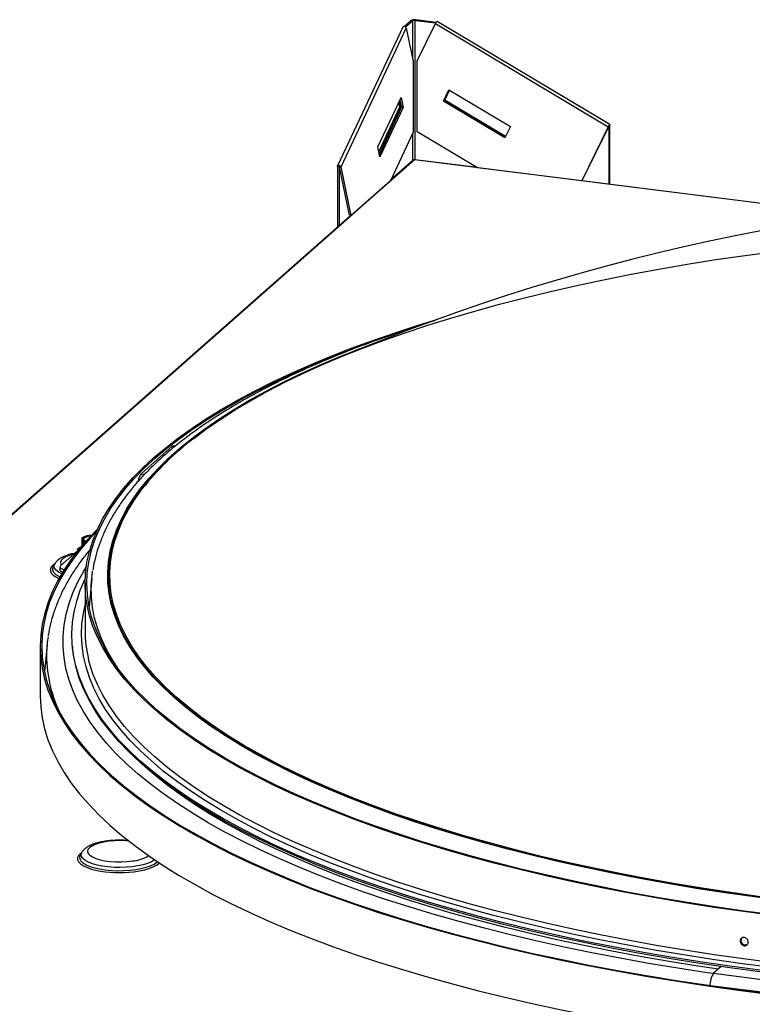
# Model space of a CAD drawing. Extents: x 2 to 154, y 1 to 99.
# Drawn here: x 134 to 137, y 46 to 50 of the extents above; entities that cross this region are included whole.
import ezdxf

# ---------------------------------------------------------------- set-up
doc = ezdxf.new("R2010")
doc.units = 0
doc.header["$MEASUREMENT"] = 0
doc.linetypes.add('SLD-SOLID', pattern=[0])
doc.layers.get('0').update_dxf_attribs({"linetype": 'CONTINUOUS'})

msp = doc.modelspace()

# ---------------------------------------------------------------- linework, layer by layer
at = {"color": 7, "linetype": 'SLD-SOLID'}
for p, q in [((135.7314, 50.3802), (135.7627, 50.4079)), ((135.7378, 50.378), (135.7705, 50.4069)), ((135.7627, 50.4079), (135.7705, 50.4069)), ((135.7705, 50.4069), (135.7705, 50.2346)), ((135.7839, 50.4089), (135.7869, 50.4115)), ((135.7839, 50.4089), (135.8817, 50.3966)), ((135.7839, 49.7491), (135.7839, 50.4089)), ((135.8834, 50.3993), (135.7869, 50.4115)), ((135.7937, 50.2178), (135.8799, 50.3934)), ((135.8799, 50.3934), (136.6984, 49.9056)), ((136.7062, 49.9161), (135.8877, 50.4039)), ((135.7254, 50.3775), (135.4161, 49.72)), ((135.4326, 49.7151), (135.742, 50.3726)), ((135.742, 50.3726), (135.7746, 50.2149)), ((135.7746, 50.2149), (135.7746, 49.8791)), ((135.7937, 49.882), (135.7937, 50.2178)), ((135.9175, 50.026), (135.9438, 50.0796)), ((135.9204, 50.0286), (135.9451, 50.0788)), ((135.9453, 50.0787), (135.9209, 50.029)), ((135.9238, 50.0316), (135.9466, 50.0779)), ((135.9438, 50.0796), (136.2349, 49.9061)), ((135.6073, 49.8106), (135.7173, 50.0445)), ((135.7059, 50.0203), (135.7104, 49.9984)), ((135.7182, 49.9974), (135.7112, 50.0315)), ((135.712, 50.0332), (135.7195, 49.9973)), ((135.7173, 50.0445), (135.7272, 49.9963)), ((135.9175, 50.026), (135.9204, 50.0286)), ((136.2086, 49.8525), (135.9175, 50.026)), ((136.2102, 49.8559), (135.9204, 50.0286)), ((135.9209, 50.029), (135.9238, 50.0316)), ((135.9209, 50.029), (136.2105, 49.8564)), ((136.2121, 49.8598), (135.9238, 50.0316)), ((135.7104, 49.9984), (135.6118, 49.7888)), ((135.6143, 49.7766), (135.7182, 49.9974)), ((135.7195, 49.9973), (135.6147, 49.7746)), ((135.7272, 49.9963), (135.6172, 49.7625)), ((135.7182, 49.9974), (135.7104, 49.9984)), ((135.7272, 49.9963), (135.7195, 49.9973)), ((135.7746, 49.8791), (135.6665, 49.6495)), ((136.0795, 49.7116), (135.7937, 49.882)), ((136.2349, 49.9061), (136.2086, 49.8525)), ((136.6984, 49.9056), (136.5726, 49.6495)), ((136.7014, 49.9082), (136.5755, 49.6521)), ((136.7014, 49.9082), (136.6984, 49.9056)), ((136.7017, 49.9087), (136.7018, 49.9086)), ((136.7018, 49.9086), (136.7048, 49.9112)), ((136.7018, 49.9086), (136.7018, 49.6334)), ((136.7048, 49.9112), (136.7048, 49.6331)), ((135.7705, 49.8705), (135.7705, 49.7442)), ((135.6172, 49.7625), (135.6073, 49.8106)), ((135.7806, 49.7488), (132.0249, 46.4366)), ((135.7721, 49.7456), (135.669, 49.6546)), ((137.865, 49.4862), (135.7806, 49.7488)), ((136.079, 49.7119), (135.7819, 49.7493)), ((135.4236, 49.7162), (135.4158, 49.7172)), ((135.4158, 49.7172), (135.4158, 49.4314)), ((135.4236, 49.7162), (135.4238, 49.7166)), ((135.4236, 49.7162), (135.4236, 49.4382)), ((135.4248, 49.7161), (135.4326, 49.7151)), ((135.4724, 49.4861), (135.4248, 49.7161)), ((135.4802, 49.4851), (135.4326, 49.7151)), ((136.5726, 49.6495), (136.0795, 49.7116)), ((135.6665, 49.6495), (135.4802, 49.4851)), ((136.5755, 49.6521), (136.5726, 49.6495)), ((137.8677, 49.4866), (136.5728, 49.6497)), ((135.4772, 49.4855), (132.022, 46.4383)), ((135.4724, 49.4861), (135.4802, 49.4851)), ((134.4861, 48.2629), (134.6335, 48.3928)), ((134.6335, 48.3928), (134.645, 48.3913)), ((134.6477, 48.3937), (134.6387, 48.3948)), ((134.4861, 48.2629), (134.5011, 48.261)), ((134.5011, 48.261), (134.5185, 48.2763)), ((134.2241, 47.9672), (134.2239, 47.9672)), ((134.2058, 47.9597), (134.2058, 47.922)), ((134.2101, 47.9427), (134.208, 47.954)), ((134.2101, 47.927), (134.2101, 47.9427)), ((134.2116, 47.942), (134.2116, 47.9288)), ((134.1039, 47.8264), (134.1844, 47.8974)), ((134.1844, 47.9023), (134.1844, 47.8959)), ((134.0772, 47.8373), (134.0697, 47.8252)), ((134.1012, 47.8215), (134.1012, 47.8064)), ((134.2204, 47.7442), (134.2204, 47.5201)), ((134.2518, 47.7661), (134.2395, 47.6342)), ((134.0404, 47.4543), (134.0282, 47.3234)), ((134.008, 47.4458), (134.008, 47.2101)), ((134.1604, 47.4464), (134.1611, 47.4386)), ((134.0297, 47.3394), (134.0273, 47.328)), ((134.2057, 46.4713), (134.1981, 46.4593)), ((134.2057, 46.4713), (134.2062, 46.4721)), ((137.2333, 45.9296), (137.1971, 45.8977)), ((137.1971, 45.8977), (137.6648, 45.8388)), ((137.6264, 45.7833), (137.1956, 45.8376))]:
    msp.add_line(p, q, dxfattribs=at)
at = {"color": 7, "linetype": 'SLD-SOLID', "flags": 128}
for points in [[(135.742, 50.3726), (135.7408, 50.3752), (135.7386, 50.3775), (135.7355, 50.3793), (135.7322, 50.3802), (135.7291, 50.3801), (135.7267, 50.379), (135.7254, 50.3775)], [(136.6984, 49.9056), (136.7, 49.9085), (136.7019, 49.9115), (136.7037, 49.914), (136.7051, 49.9156), (136.7061, 49.9161), (136.7064, 49.9155), (136.7059, 49.9137), (136.7048, 49.9112)], [(136.7014, 49.9082), (136.7015, 49.9084), (136.7016, 49.9086), (136.7017, 49.9088), (136.7018, 49.9089), (136.7019, 49.9089), (136.7019, 49.9089), (136.7019, 49.9088), (136.7018, 49.9086)], [(135.4158, 49.7172), (135.4159, 49.7196), (135.4173, 49.7215), (135.4198, 49.7226), (135.4229, 49.7227), (135.4262, 49.7218), (135.4292, 49.72), (135.4315, 49.7177), (135.4326, 49.7151)], [(134.7354, 48.4303), (134.797, 48.4762), (134.8628, 48.5216), (134.9327, 48.5662), (135.0067, 48.6101), (135.0847, 48.6532), (135.1666, 48.6955), (135.2524, 48.7369), (135.3419, 48.7775), (135.4351, 48.8171), (135.5319, 48.8557), (135.6323, 48.8934), (135.736, 48.93), (135.8431, 48.9655), (135.9534, 48.9999), (136.0667, 49.0331), (136.1831, 49.0652), (136.3024, 49.0961), (136.4245, 49.1257), (136.5492, 49.1541), (136.6765, 49.1812), (136.8062, 49.207), (136.9382, 49.2315), (137.0725, 49.2546), (137.2087, 49.2763), (137.3469, 49.2966), (137.487, 49.3155), (137.6286, 49.3329), (137.7719, 49.3489), (137.9165, 49.3634), (138.0624, 49.3765), (138.2094, 49.388), (138.3574, 49.398), (138.5062, 49.4066), (138.6558, 49.4136), (138.806, 49.419), (138.9565, 49.4229), (139.1074, 49.4253), (139.2584, 49.4262), (139.4095, 49.4255), (139.5603, 49.4232), (139.711, 49.4194), (139.8611, 49.4141), (140.0108, 49.4073), (140.1597, 49.3989), (140.3078, 49.389), (140.4549, 49.3776), (140.6009, 49.3647), (140.7457, 49.3503), (140.889, 49.3345), (141.0308, 49.3171), (141.171, 49.2984), (141.3094, 49.2782), (141.4458, 49.2566), (141.5802, 49.2337), (141.7125, 49.2093), (141.8424, 49.1837), (141.9699, 49.1567), (142.0949, 49.1284), (142.2172, 49.0989), (142.3368, 49.0681), (142.4534, 49.0361), (142.5671, 49.003), (142.6777, 48.9687), (142.785, 48.9333), (142.8891, 48.8968), (142.9897, 48.8592), (143.0869, 48.8207), (143.1804, 48.7812), (143.2703, 48.7407), (143.3564, 48.6993), (143.4387, 48.6571), (143.5171, 48.6141), (143.5914, 48.5703), (143.6617, 48.5257), (143.7279, 48.4804), (143.7899, 48.4345), (143.8476, 48.388), (143.901, 48.3409), (143.9501, 48.2933), (143.9948, 48.2452), (144.035, 48.1967), (144.0364, 48.1949)], [(142.6445, 48.993), (142.7202, 48.9697), (142.8297, 48.9344), (142.9359, 48.898), (143.0387, 48.8605), (143.1381, 48.822), (143.234, 48.7825), (143.3263, 48.7421), (143.4148, 48.7007), (143.4996, 48.6585), (143.5805, 48.6155), (143.6575, 48.5716), (143.7304, 48.5271), (143.7993, 48.4817), (143.8641, 48.4358), (143.9246, 48.3892), (143.981, 48.342), (144.033, 48.2942), (144.0806, 48.246), (144.1239, 48.1973), (144.1627, 48.1481), (144.1971, 48.0987), (144.2269, 48.0488), (144.2523, 47.9988), (144.273, 47.9484), (144.2893, 47.8979), (144.3009, 47.8473), (144.3079, 47.7965), (144.3104, 47.7458), (144.3082, 47.695), (144.3014, 47.6442), (144.2901, 47.5936), (144.2741, 47.5431), (144.2536, 47.4927), (144.2286, 47.4426), (144.199, 47.3928), (144.1649, 47.3433), (144.1263, 47.2941), (144.0833, 47.2454), (144.0359, 47.1971), (143.9842, 47.1494), (143.9281, 47.1021), (143.8678, 47.0555), (143.8033, 47.0095), (143.7347, 46.9641), (143.6619, 46.9195), (143.5852, 46.8756), (143.5045, 46.8325), (143.42, 46.7902), (143.3317, 46.7488), (143.2396, 46.7084), (143.1439, 46.6688), (143.0447, 46.6303), (142.9421, 46.5927), (142.8361, 46.5562), (142.7268, 46.5208), (142.6144, 46.4866), (142.4989, 46.4534), (142.3805, 46.4214), (142.2592, 46.3907), (142.1352, 46.3612), (142.0086, 46.3329), (141.8795, 46.3059), (141.7479, 46.2803), (141.6142, 46.256), (141.4782, 46.233), (141.3403, 46.2114), (141.2005, 46.1912), (141.0589, 46.1724), (140.9157, 46.1551), (140.7709, 46.1392), (140.6248, 46.1248), (140.4775, 46.1118), (140.329, 46.1004), (140.1796, 46.0904), (140.0293, 46.082), (139.8784, 46.075), (139.7268, 46.0696), (139.5749, 46.0657), (139.4227, 46.0634), (139.2703, 46.0626), (139.118, 46.0633), (138.9657, 46.0655), (138.8138, 46.0693), (138.6622, 46.0746), (138.5112, 46.0815), (138.3609, 46.0898), (138.2114, 46.0997), (138.0629, 46.111), (137.9155, 46.1239), (137.7693, 46.1382), (137.6244, 46.154), (137.4811, 46.1713), (137.3394, 46.1899), (137.1995, 46.21), (137.0614, 46.2315), (136.9253, 46.2544), (136.7914, 46.2787), (136.6598, 46.3042), (136.5305, 46.3311), (136.4037, 46.3593), (136.2795, 46.3887), (136.1581, 46.4194), (136.0394, 46.4513), (135.9238, 46.4844), (135.8111, 46.5186), (135.7017, 46.5539), (135.5954, 46.5903), (135.4926, 46.6278), (135.3931, 46.6663), (135.2972, 46.7058), (135.205, 46.7462), (135.1164, 46.7875), (135.0316, 46.8297), (134.9507, 46.8728), (134.8737, 46.9166), (134.8007, 46.9612), (134.7318, 47.0065), (134.667, 47.0525), (134.6064, 47.0991), (134.5501, 47.1463), (134.4981, 47.194), (134.4504, 47.2423), (134.4071, 47.291), (134.3682, 47.3401), (134.3339, 47.3896), (134.304, 47.4394), (134.2786, 47.4895), (134.2578, 47.5398), (134.2416, 47.5903), (134.2299, 47.6409), (134.2228, 47.6917), (134.2204, 47.7425), (134.2225, 47.7932), (134.2293, 47.844), (134.2406, 47.8946), (134.2565, 47.9452), (134.277, 47.9955), (134.302, 48.0456), (134.3316, 48.0954), (134.3657, 48.1449), (134.4042, 48.1941), (134.4472, 48.2428), (134.4946, 48.2911), (134.5463, 48.3389), (134.6023, 48.3861), (134.6626, 48.4328), (134.7271, 48.4788), (134.7957, 48.5241), (134.8684, 48.5688), (134.9451, 48.6127), (135.0258, 48.6558), (135.1103, 48.698), (135.1986, 48.7394), (135.2906, 48.7799), (135.3863, 48.8194), (135.4854, 48.858), (135.5881, 48.8956), (135.6941, 48.932), (135.8033, 48.9675), (135.8863, 48.993)], [(142.8056, 48.9384), (142.8238, 48.9324), (142.9298, 48.8961), (143.0325, 48.8586), (143.1317, 48.8202), (143.2275, 48.7808), (143.3196, 48.7404), (143.408, 48.6992), (143.4926, 48.657), (143.5734, 48.614), (143.6502, 48.5703), (143.7231, 48.5258), (143.7918, 48.4805), (143.8565, 48.4346), (143.9169, 48.3881), (143.9732, 48.341), (144.0251, 48.2933), (144.0727, 48.2451), (144.1158, 48.1965), (144.1546, 48.1475), (144.1889, 48.0981), (144.2187, 48.0483), (144.244, 47.9983), (144.2648, 47.9481), (144.281, 47.8977), (144.2926, 47.8471), (144.2996, 47.7965), (144.302, 47.7458), (144.2999, 47.695), (144.2931, 47.6444), (144.2818, 47.5938), (144.2659, 47.5434), (144.2454, 47.4931), (144.2204, 47.4431), (144.1908, 47.3934), (144.1568, 47.3439), (144.1183, 47.2949), (144.0753, 47.2462), (144.028, 47.198), (143.9764, 47.1503), (143.9204, 47.1032), (143.8602, 47.0566), (143.7958, 47.0107), (143.7273, 46.9654), (143.6547, 46.9208), (143.5781, 46.877), (143.4975, 46.834), (143.4131, 46.7918), (143.3249, 46.7505), (143.233, 46.7101), (143.1375, 46.6706), (143.0385, 46.6321), (142.936, 46.5946), (142.8302, 46.5582), (142.7211, 46.5229), (142.6089, 46.4886), (142.4936, 46.4555), (142.3753, 46.4236), (142.2543, 46.3929), (142.1305, 46.3635), (142.004, 46.3352), (141.8751, 46.3083), (141.7438, 46.2827), (141.6103, 46.2584), (141.4746, 46.2355), (141.3369, 46.2139), (141.1973, 46.1938), (141.0559, 46.175), (140.9129, 46.1577), (140.7684, 46.1419), (140.6226, 46.1275), (140.4755, 46.1145), (140.3272, 46.1031), (140.1781, 46.0932), (140.0281, 46.0847), (139.8773, 46.0778), (139.7261, 46.0724), (139.5744, 46.0685), (139.4224, 46.0662), (139.2703, 46.0654), (139.1182, 46.0661), (138.9662, 46.0683), (138.8145, 46.0721), (138.6632, 46.0774), (138.5125, 46.0842), (138.3624, 46.0926), (138.2132, 46.1024), (138.0649, 46.1137), (137.9177, 46.1266), (137.7717, 46.1409), (137.6271, 46.1566), (137.4841, 46.1739), (137.3426, 46.1925), (137.2029, 46.2126), (137.065, 46.234), (136.9292, 46.2569), (136.7955, 46.2811), (136.6641, 46.3066), (136.535, 46.3335), (136.4084, 46.3616), (136.2844, 46.391), (136.1632, 46.4216), (136.0448, 46.4534), (135.9293, 46.4864), (135.8168, 46.5206), (135.7076, 46.5559), (135.6015, 46.5922), (135.4988, 46.6296), (135.3995, 46.6681), (135.3038, 46.7075), (135.2117, 46.7478), (135.1232, 46.7891), (135.0386, 46.8312), (134.9578, 46.8742), (134.8809, 46.918), (134.8081, 46.9625), (134.7393, 47.0077), (134.6746, 47.0536), (134.6141, 47.1001), (134.5579, 47.1473), (134.5059, 47.1949), (134.4583, 47.2431), (134.4151, 47.2917), (134.3763, 47.3407), (134.342, 47.3902), (134.3122, 47.4399), (134.2868, 47.4899), (134.2661, 47.5401), (134.2499, 47.5905), (134.2382, 47.6411), (134.2312, 47.6918), (134.2287, 47.7425), (134.2308, 47.7932), (134.2376, 47.8438), (134.2489, 47.8944), (134.2648, 47.9448), (134.2852, 47.9951), (134.3102, 48.0451), (134.3398, 48.0948), (134.3738, 48.1443), (134.4122, 48.1933), (134.4551, 48.242), (134.5024, 48.2902), (134.5541, 48.3379), (134.61, 48.385), (134.6702, 48.4316), (134.7346, 48.4776), (134.8031, 48.5228), (134.8757, 48.5674), (134.9522, 48.6112), (135.0328, 48.6543), (135.1171, 48.6964), (135.2053, 48.7378), (135.2972, 48.7782), (135.3927, 48.8177), (135.4917, 48.8562), (135.5942, 48.8937), (135.7, 48.9301), (135.7238, 48.938)], [(142.9169, 48.8899), (142.9652, 48.8719), (143.0633, 48.8338), (143.1577, 48.7947), (143.2486, 48.7547), (143.3357, 48.7137), (143.4191, 48.6719), (143.4986, 48.6293), (143.5742, 48.5858), (143.6457, 48.5417), (143.7132, 48.4968), (143.7765, 48.4512), (143.8357, 48.4051), (143.8906, 48.3583), (143.9412, 48.311), (143.9874, 48.2633), (144.0292, 48.215), (144.0667, 48.1664), (144.0996, 48.1174), (144.1281, 48.0681), (144.152, 48.0186), (144.1714, 47.9688), (144.1862, 47.9188), (144.1964, 47.8687), (144.2021, 47.8186), (144.2032, 47.7684), (144.1996, 47.7182), (144.1915, 47.668), (144.1788, 47.618), (144.1615, 47.5681), (144.1397, 47.5185), (144.1133, 47.469), (144.0825, 47.4199), (144.0471, 47.3711), (144.0073, 47.3227), (143.9631, 47.2747), (143.9145, 47.2272), (143.8616, 47.1802), (143.8044, 47.1337), (143.743, 47.0879), (143.6775, 47.0427), (143.6078, 46.9982), (143.5341, 46.9544), (143.4564, 46.9114), (143.3748, 46.8692), (143.2894, 46.8279), (143.2003, 46.7874), (143.1074, 46.7479), (143.0111, 46.7093), (142.9112, 46.6717), (142.8079, 46.6352), (142.7014, 46.5997), (142.5916, 46.5653), (142.4788, 46.5321), (142.3629, 46.5), (142.2442, 46.4691), (142.1227, 46.4394), (141.9986, 46.411), (141.8719, 46.3838), (141.7428, 46.358), (141.6114, 46.3335), (141.4778, 46.3103), (141.3421, 46.2885), (141.2045, 46.2681), (141.0651, 46.2491), (140.9241, 46.2315), (140.7815, 46.2154), (140.6374, 46.2007), (140.4922, 46.1875), (140.3457, 46.1757), (140.1983, 46.1655), (140.05, 46.1568), (139.9009, 46.1495), (139.7513, 46.1438), (139.6012, 46.1397), (139.4508, 46.137), (139.3002, 46.1359), (139.1496, 46.1363), (138.9991, 46.1382), (138.8489, 46.1417), (138.699, 46.1467), (138.5497, 46.1532), (138.401, 46.1613), (138.2532, 46.1708), (138.1063, 46.1818), (137.9604, 46.1944), (137.8158, 46.2084), (137.6725, 46.2238), (137.5307, 46.2408), (137.3905, 46.2591), (137.2521, 46.2789), (137.1155, 46.3), (136.981, 46.3226), (136.8485, 46.3465), (136.7183, 46.3717), (136.5905, 46.3983), (136.4652, 46.4261), (136.3424, 46.4552), (136.2224, 46.4855), (136.1052, 46.5171), (135.991, 46.5498), (135.8798, 46.5836), (135.7717, 46.6186), (135.6669, 46.6547), (135.5655, 46.6918), (135.4675, 46.7299), (135.373, 46.769), (135.2822, 46.809), (135.195, 46.85), (135.1116, 46.8918), (135.0321, 46.9344), (134.9566, 46.9778), (134.885, 47.022), (134.8176, 47.0669), (134.7542, 47.1124), (134.6951, 47.1586), (134.6402, 47.2054), (134.5896, 47.2526), (134.5433, 47.3004), (134.5015, 47.3486), (134.4641, 47.3973), (134.4311, 47.4463), (134.4027, 47.4956), (134.3787, 47.5451), (134.3594, 47.5949), (134.3445, 47.6449), (134.3343, 47.6949), (134.3286, 47.7451), (134.3276, 47.7953), (134.3311, 47.8455), (134.3392, 47.8956), (134.3519, 47.9457), (134.3692, 47.9955), (134.391, 48.0452), (134.4174, 48.0946), (134.4483, 48.1438), (134.4836, 48.1926), (134.5234, 48.241), (134.5676, 48.289), (134.6162, 48.3365), (134.6691, 48.3835), (134.7263, 48.4299)], [(134.7263, 48.4299), (134.7877, 48.4758), (134.8533, 48.521), (134.9229, 48.5655), (134.9967, 48.6093), (135.0743, 48.6523), (135.1559, 48.6945), (135.2413, 48.7358), (135.3305, 48.7763), (135.4233, 48.8158), (135.5197, 48.8544), (135.6138, 48.8899)], [(134.7294, 48.4295), (134.791, 48.4755), (134.8569, 48.5209), (134.9269, 48.5656), (135.001, 48.6095), (135.0791, 48.6527), (135.1611, 48.6951), (135.247, 48.7366), (135.3367, 48.7772), (135.425, 48.8148)], [(137.3807, 46.2617), (137.2877, 46.2748), (137.1501, 46.2958), (137.0144, 46.3181), (136.8809, 46.3417), (136.7497, 46.3668), (136.6207, 46.3931), (136.4943, 46.4208), (136.3705, 46.4497), (136.2494, 46.4799), (136.1311, 46.5114), (136.0158, 46.544), (135.9035, 46.5777), (135.7944, 46.6127), (135.6885, 46.6487), (135.586, 46.6857), (135.487, 46.7238), (135.3915, 46.7629), (135.2996, 46.803), (135.2115, 46.8439), (135.1272, 46.8858), (135.0468, 46.9285), (134.9703, 46.972), (134.8979, 47.0162), (134.8295, 47.0612), (134.7654, 47.1069), (134.7054, 47.1531), (134.6498, 47.2), (134.5984, 47.2474), (134.5515, 47.2954), (134.509, 47.3437), (134.4709, 47.3925), (134.4374, 47.4417), (134.4084, 47.4912), (134.384, 47.5409), (134.3641, 47.5909), (134.3489, 47.6411), (134.3382, 47.6913), (134.3322, 47.7417), (134.3308, 47.7921), (134.3341, 47.8425), (134.342, 47.8929), (134.3545, 47.9431), (134.3717, 47.9932), (134.3934, 48.0431), (134.4197, 48.0927), (134.4506, 48.1421), (134.4859, 48.1911), (134.5258, 48.2397), (134.5701, 48.2879), (134.6189, 48.3357), (134.672, 48.3829), (134.7294, 48.4295)], [(134.6335, 48.3928), (134.6363, 48.3946), (134.6387, 48.3948)], [(144.0364, 48.1949), (144.0708, 48.1478), (144.102, 48.0985), (144.1287, 48.0489), (144.1508, 47.9991), (144.1683, 47.9491), (144.1813, 47.899), (144.1896, 47.8487), (144.1933, 47.7984), (144.1923, 47.748), (144.1867, 47.6977), (144.1765, 47.6475), (144.1617, 47.5974), (144.1423, 47.5474), (144.1183, 47.4977), (144.0898, 47.4483), (144.0567, 47.3992), (144.0191, 47.3504), (143.9771, 47.3021), (143.9306, 47.2542), (143.8798, 47.2068), (143.8246, 47.1599), (143.7651, 47.1136), (143.7014, 47.068), (143.6335, 47.023), (143.5616, 46.9787), (143.4856, 46.9352), (143.4056, 46.8925), (143.3217, 46.8506), (143.2341, 46.8096), (143.1427, 46.7695), (143.0476, 46.7304), (142.9491, 46.6923), (142.847, 46.6552), (142.7416, 46.6191), (142.6329, 46.5841), (142.5211, 46.5503), (142.4062, 46.5176), (142.2883, 46.4861), (142.1676, 46.4559), (142.0442, 46.4268), (141.9182, 46.3991), (141.7897, 46.3726), (141.6588, 46.3475), (141.5256, 46.3237), (141.3904, 46.3013), (141.2531, 46.2803), (141.114, 46.2607), (140.9731, 46.2426), (140.8307, 46.2258), (140.6867, 46.2106), (140.5415, 46.1968), (140.395, 46.1845), (140.2475, 46.1737), (140.099, 46.1644), (139.9498, 46.1567), (139.7999, 46.1505), (139.6495, 46.1458), (139.4988, 46.1426), (139.3478, 46.141), (139.1968, 46.1409), (139.0458, 46.1424), (138.895, 46.1454), (138.7446, 46.15), (138.5947, 46.1561), (138.4454, 46.1637), (138.2969, 46.1728), (138.1492, 46.1835), (138.0027, 46.1956), (137.8573, 46.2093), (137.7132, 46.2244), (137.5706, 46.241), (137.4296, 46.259), (137.2903, 46.2785), (137.1529, 46.2994), (137.0174, 46.3216), (136.8841, 46.3453), (136.753, 46.3703), (136.6242, 46.3966), (136.498, 46.4242), (136.3743, 46.4531), (136.2534, 46.4833), (136.1353, 46.5147), (136.0201, 46.5472), (135.908, 46.581), (135.799, 46.6158), (135.6933, 46.6518), (135.5909, 46.6888), (135.492, 46.7269), (135.3966, 46.7659), (135.3049, 46.8059), (135.2169, 46.8468), (135.1327, 46.8886), (135.0524, 46.9313), (134.976, 46.9747), (134.9036, 47.0189), (134.8354, 47.0638), (134.7713, 47.1094), (134.7115, 47.1556), (134.6559, 47.2024), (134.6046, 47.2498), (134.5577, 47.2976), (134.5153, 47.346), (134.4773, 47.3947), (134.4438, 47.4438), (134.4148, 47.4932), (134.3904, 47.5429), (134.3706, 47.5928), (134.3554, 47.6429), (134.3447, 47.6931), (134.3387, 47.7434), (134.3374, 47.7937), (134.3406, 47.8441), (134.3485, 47.8944), (134.361, 47.9445), (134.3781, 47.9946), (134.3998, 48.0444), (134.4261, 48.094), (134.4569, 48.1432), (134.491, 48.1905)], [(134.2801, 48.0023), (134.2393, 47.9599), (134.1957, 47.9098), (134.1565, 47.8594), (134.1219, 47.8086), (134.0919, 47.7575), (134.0664, 47.7062), (134.0455, 47.6546), (134.0292, 47.6028), (134.0175, 47.5508), (134.0104, 47.4988), (134.008, 47.4467), (134.0103, 47.3947), (134.0172, 47.3426), (134.0287, 47.2907), (134.0448, 47.2389), (134.0656, 47.1873), (134.0909, 47.1359), (134.1208, 47.0848), (134.1553, 47.034), (134.1943, 46.9836), (134.2377, 46.9335), (134.2856, 46.884), (134.3379, 46.8349), (134.3945, 46.7864), (134.4554, 46.7384), (134.5206, 46.6911), (134.59, 46.6444), (134.6635, 46.5985), (134.7411, 46.5533), (134.8226, 46.5089), (134.9081, 46.4653), (134.9975, 46.4225), (135.0906, 46.3807), (135.1873, 46.3398), (135.2877, 46.2999), (135.3916, 46.261), (135.499, 46.2232), (135.6096, 46.1864), (135.7235, 46.1508), (135.8405, 46.1163), (135.9605, 46.0829), (136.0835, 46.0508), (136.2092, 46.0199), (136.3377, 45.9903), (136.4687, 45.9619), (136.6022, 45.9349), (136.7381, 45.9092), (136.8762, 45.8848), (137.0164, 45.8618), (137.1586, 45.8403), (137.3027, 45.8201), (137.4484, 45.8014), (137.5958, 45.7841), (137.7447, 45.7683), (137.8949, 45.754), (138.0463, 45.7412), (138.1988, 45.7298), (138.3523, 45.72), (138.5065, 45.7118), (138.6614, 45.705), (138.8169, 45.6998), (138.9727, 45.6961), (139.1288, 45.694), (139.285, 45.6934), (139.4412, 45.6944), (139.5973, 45.6969), (139.753, 45.701), (139.9083, 45.7066), (140.0631, 45.7137), (140.2172, 45.7224), (140.3704, 45.7325), (140.5226, 45.7442), (140.6737, 45.7575), (140.8236, 45.7721), (140.9721, 45.7883), (141.1191, 45.806), (141.2645, 45.825), (141.4081, 45.8456), (141.5498, 45.8675), (141.6895, 45.8908), (141.827, 45.9155), (141.9623, 45.9416), (142.0952, 45.9689), (142.2256, 45.9976), (142.3534, 46.0276), (142.4785, 46.0588), (142.6007, 46.0912), (142.72, 46.1248), (142.8362, 46.1596), (142.9493, 46.1956), (143.0591, 46.2326), (143.1656, 46.2707), (143.2686, 46.3099), (143.3681, 46.35), (143.4639, 46.3911), (143.5561, 46.4332), (143.6445, 46.4761), (143.729, 46.5199), (143.8096, 46.5646), (143.8861, 46.61), (143.9586, 46.6561), (144.0269, 46.7029), (144.091, 46.7504), (144.1509, 46.7985), (144.2064, 46.8472), (144.2576, 46.8964), (144.3044, 46.9461), (144.3467, 46.9962), (144.3845, 47.0467), (144.4179, 47.0976), (144.4466, 47.1488), (144.4708, 47.2003), (144.4904, 47.2519), (144.5054, 47.3038), (144.5157, 47.3557), (144.5215, 47.4078), (144.5225, 47.4598), (144.519, 47.5119), (144.5108, 47.5639), (144.4979, 47.6158), (144.4805, 47.6676), (144.4584, 47.7191), (144.4317, 47.7704), (144.4005, 47.8215), (144.3648, 47.8721), (144.3245, 47.9225), (144.2798, 47.9724), (144.2506, 48.0023)], [(134.2736, 47.988), (134.2463, 47.9591), (134.2027, 47.9092), (134.1637, 47.8589), (134.1291, 47.8081), (134.0991, 47.7571), (134.0736, 47.7058), (134.0527, 47.6543), (134.0365, 47.6025), (134.0248, 47.5507), (134.0178, 47.4987), (134.0154, 47.4467), (134.0176, 47.3947), (134.0245, 47.3428), (134.036, 47.2909), (134.0521, 47.2392), (134.0728, 47.1877), (134.0981, 47.1363), (134.128, 47.0853), (134.1624, 47.0346), (134.2013, 46.9842), (134.2447, 46.9343), (134.2925, 46.8848), (134.3447, 46.8358), (134.4013, 46.7873), (134.4622, 46.7394), (134.5272, 46.6921), (134.5965, 46.6455), (134.6699, 46.5997), (134.7474, 46.5545), (134.8288, 46.5102), (134.9142, 46.4666), (135.0034, 46.424), (135.0964, 46.3822), (135.193, 46.3414), (135.2933, 46.3015), (135.397, 46.2627), (135.5042, 46.2249), (135.6147, 46.1882), (135.7284, 46.1526), (135.8453, 46.1181), (135.9651, 46.0848), (136.0879, 46.0528), (136.2135, 46.0219), (136.3418, 45.9923), (136.4726, 45.964), (136.606, 45.937), (136.7416, 45.9113), (136.8795, 45.887), (137.0196, 45.864), (137.1615, 45.8425), (137.3054, 45.8224), (137.451, 45.8037), (137.5982, 45.7864), (137.7468, 45.7707), (137.8968, 45.7564), (138.048, 45.7435), (138.2003, 45.7322), (138.3535, 45.7224), (138.5076, 45.7142), (138.6622, 45.7074), (138.8175, 45.7022), (138.9731, 45.6986), (139.129, 45.6964), (139.285, 45.6959), (139.441, 45.6968), (139.5968, 45.6993), (139.7523, 45.7034), (139.9074, 45.709), (140.062, 45.7161), (140.2158, 45.7248), (140.3688, 45.7349), (140.5208, 45.7466), (140.6718, 45.7598), (140.8214, 45.7745), (140.9697, 45.7906), (141.1165, 45.8082), (141.2617, 45.8273), (141.4051, 45.8478), (141.5466, 45.8697), (141.6861, 45.893), (141.8234, 45.9176), (141.9585, 45.9437), (142.0912, 45.971), (142.2215, 45.9996), (142.3491, 46.0295), (142.474, 46.0607), (142.596, 46.0931), (142.7151, 46.1267), (142.8312, 46.1614), (142.9441, 46.1973), (143.0538, 46.2343), (143.1601, 46.2724), (143.263, 46.3115), (143.3624, 46.3516), (143.4581, 46.3926), (143.5501, 46.4346), (143.6384, 46.4775), (143.7228, 46.5212), (143.8032, 46.5658), (143.8797, 46.6111), (143.952, 46.6572), (144.0203, 46.704), (144.0843, 46.7514), (144.1441, 46.7994), (144.1995, 46.848), (144.2506, 46.8972), (144.2974, 46.9468), (144.3396, 46.9968), (144.3774, 47.0473), (144.4107, 47.0981), (144.4394, 47.1492), (144.4636, 47.2006), (144.4831, 47.2522), (144.4981, 47.304), (144.5084, 47.3558), (144.5141, 47.4078), (144.5152, 47.4598), (144.5116, 47.5118), (144.5034, 47.5637), (144.4906, 47.6156), (144.4732, 47.6672), (144.4511, 47.7187), (144.4245, 47.77), (144.3934, 47.8209), (144.3577, 47.8716), (144.3175, 47.9218), (144.2728, 47.9716), (144.2571, 47.988)], [(134.208, 47.954), (134.2078, 47.9561), (134.2085, 47.9581), (134.21, 47.9601), (134.2122, 47.962), (134.2152, 47.9638), (134.2188, 47.9654), (134.2231, 47.9669), (134.2279, 47.9682)], [(134.2293, 47.9675), (134.2189, 47.9641), (134.2123, 47.9597), (134.2103, 47.9549), (134.2131, 47.9501), (134.2205, 47.9459), (134.2252, 47.9443)], [(134.2307, 47.9646), (134.2203, 47.9612), (134.2141, 47.9568), (134.2128, 47.952), (134.2144, 47.9492)], [(134.2487, 47.97), (134.2425, 47.9696), (134.2293, 47.9675)], [(134.2457, 47.9668), (134.2439, 47.9667), (134.2307, 47.9646)], [(134.1858, 47.8977), (134.1846, 47.9003), (134.1855, 47.9065), (134.191, 47.9123), (134.2009, 47.9174), (134.2025, 47.918)], [(134.1675, 47.8825), (134.1662, 47.8822), (134.1458, 47.8763), (134.1289, 47.8692), (134.116, 47.8613), (134.1076, 47.8527), (134.1039, 47.8438), (134.1051, 47.8348), (134.1078, 47.8299)], [(134.0769, 47.8367), (134.0713, 47.8327), (134.0616, 47.8231), (134.0565, 47.813), (134.056, 47.8029), (134.0601, 47.7928), (134.0688, 47.7831), (134.0819, 47.7739), (134.0968, 47.7665)], [(134.0697, 47.8252), (134.0697, 47.8251), (134.068, 47.8222)], [(134.1096, 47.7887), (134.0943, 47.7968), (134.0828, 47.8057), (134.0758, 47.8152), (134.0734, 47.8249), (134.0757, 47.8346), (134.0772, 47.8373)], [(134.1039, 47.8264), (134.1018, 47.8238), (134.1012, 47.8211), (134.1023, 47.8184), (134.1049, 47.8158), (134.109, 47.8134), (134.1143, 47.8114), (134.1208, 47.8097), (134.1224, 47.8094)], [(134.068, 47.8222), (134.0659, 47.8153), (134.0669, 47.8055), (134.0724, 47.7958), (134.0825, 47.7865), (134.0967, 47.7778), (134.1018, 47.7753)], [(134.1142, 47.7963), (134.109, 47.7983), (134.1049, 47.8007), (134.1023, 47.8033), (134.1012, 47.806), (134.1012, 47.8064)], [(137.1955, 45.8961), (137.1672, 45.9003), (137.0275, 45.9219), (136.8897, 45.9449), (136.7541, 45.9693), (136.6208, 45.995), (136.4898, 46.0221), (136.3613, 46.0504), (136.2353, 46.08), (136.1121, 46.1108), (135.9918, 46.1429), (135.8743, 46.1761), (135.7599, 46.2105), (135.6486, 46.246), (135.5406, 46.2826), (135.4359, 46.3203), (135.3346, 46.359), (135.2369, 46.3987), (135.1427, 46.4393), (135.0522, 46.4809), (134.9656, 46.5234), (134.8827, 46.5667), (134.8038, 46.6108), (134.7289, 46.6556), (134.658, 46.7012), (134.5913, 46.7475), (134.5287, 46.7945), (134.4704, 46.842), (134.4164, 46.8901), (134.3667, 46.9387), (134.3214, 46.9878), (134.2805, 47.0373), (134.2441, 47.0872), (134.2122, 47.1374), (134.1848, 47.188), (134.162, 47.2388), (134.1437, 47.2898), (134.13, 47.3409), (134.1209, 47.3922), (134.1164, 47.4435), (134.1166, 47.4949), (134.1213, 47.5462), (134.1306, 47.5975), (134.1445, 47.6486), (134.1631, 47.6996), (134.1861, 47.7504), (134.2138, 47.8009), (134.2255, 47.8201)], [(134.2497, 47.7342), (134.2535, 47.782), (134.2561, 47.8012)], [(144.31, 47.7652), (144.3292, 47.7209), (144.3469, 47.6701), (144.3601, 47.6191), (144.3686, 47.568), (144.3725, 47.5169), (144.3718, 47.4657), (144.3665, 47.4145), (144.3565, 47.3635), (144.342, 47.3125), (144.3229, 47.2617), (144.2992, 47.2112), (144.271, 47.1609), (144.2382, 47.1109), (144.201, 47.0612), (144.1592, 47.012), (144.1131, 46.9632), (144.0626, 46.9148), (144.0077, 46.867), (143.9486, 46.8198), (143.8852, 46.7732), (143.8177, 46.7272), (143.746, 46.682), (143.6703, 46.6375), (143.5907, 46.5937), (143.5071, 46.5508), (143.4196, 46.5087), (143.3285, 46.4675), (143.2336, 46.4273), (143.1352, 46.388), (143.0332, 46.3498), (142.9279, 46.3125), (142.8192, 46.2764), (142.7074, 46.2413), (142.5924, 46.2074), (142.4744, 46.1746), (142.3536, 46.1431), (142.2299, 46.1128), (142.1036, 46.0837), (141.9746, 46.0559), (141.8433, 46.0294), (141.7096, 46.0042), (141.5737, 45.9804), (141.4357, 45.958), (141.2958, 45.9369), (141.154, 45.9173), (141.0105, 45.8991), (140.8655, 45.8823), (140.7189, 45.867), (140.5711, 45.8532), (140.4221, 45.8409), (140.2721, 45.83), (140.1211, 45.8207), (139.9694, 45.8129), (139.817, 45.8066), (139.6642, 45.8018), (139.5109, 45.7986), (139.3575, 45.7969), (139.204, 45.7967), (139.0505, 45.7981), (138.8972, 45.8011), (138.7443, 45.8055), (138.5918, 45.8115), (138.4399, 45.819), (138.2888, 45.828), (138.1386, 45.8386), (137.9893, 45.8506), (137.8413, 45.8641), (137.6945, 45.8791), (137.5491, 45.8956), (137.4053, 45.9135), (137.2632, 45.9329), (137.1229, 45.9537), (136.9845, 45.9758), (136.8482, 45.9994), (136.714, 46.0243), (136.5822, 46.0505), (136.4528, 46.078), (136.3259, 46.1068), (136.2017, 46.1369), (136.0802, 46.1682), (135.9617, 46.2008), (135.8461, 46.2344), (135.7336, 46.2693), (135.6243, 46.3052), (135.5183, 46.3422), (135.4157, 46.3803), (135.3165, 46.4194), (135.221, 46.4594), (135.129, 46.5004), (135.0409, 46.5423), (134.9565, 46.5851), (134.876, 46.6286), (134.7995, 46.673), (134.727, 46.7181), (134.6587, 46.764), (134.5945, 46.8104), (134.5345, 46.8575), (134.4788, 46.9052), (134.4274, 46.9535), (134.3804, 47.0022), (134.3378, 47.0513), (134.2996, 47.1009), (134.266, 47.1508), (134.2368, 47.2011), (134.2122, 47.2516), (134.1922, 47.3023), (134.1767, 47.3533), (134.1659, 47.4043), (134.1597, 47.4555), (134.158, 47.5066), (134.161, 47.5578), (134.1686, 47.6089), (134.1808, 47.6599), (134.1976, 47.7108), (134.219, 47.7615), (134.2209, 47.7656)], [(134.3753, 47.3422), (134.3517, 47.3784), (134.3234, 47.4282), (134.2996, 47.4783), (134.2804, 47.5287), (134.2658, 47.5792), (134.2558, 47.6298), (134.2504, 47.6806), (134.2496, 47.7313), (134.2497, 47.7342)], [(144.3104, 47.6399), (144.3176, 47.6062), (144.3247, 47.5553), (144.3271, 47.5044), (144.3249, 47.4534), (144.3181, 47.4025), (144.3067, 47.3517), (144.2907, 47.301), (144.2702, 47.2505), (144.245, 47.2002), (144.2153, 47.1502), (144.1811, 47.1006), (144.1424, 47.0513), (144.0993, 47.0024), (144.0517, 46.9539), (143.9998, 46.906), (143.9436, 46.8586), (143.8831, 46.8118), (143.8184, 46.7656), (143.7495, 46.7201), (143.6765, 46.6753), (143.5995, 46.6313), (143.5186, 46.5881), (143.4338, 46.5457), (143.3451, 46.5042), (143.2528, 46.4635), (143.1568, 46.4239), (143.0573, 46.3852), (142.9543, 46.3475), (142.8479, 46.3109), (142.7383, 46.2754), (142.6255, 46.241), (142.5096, 46.2077), (142.3908, 46.1757), (142.2691, 46.1448), (142.1447, 46.1152), (142.0177, 46.0868), (141.8881, 46.0598), (141.7562, 46.034), (141.622, 46.0096), (141.4856, 45.9866), (141.3472, 45.9649), (141.2069, 45.9447), (141.0648, 45.9258), (140.9211, 45.9084), (140.7759, 45.8925), (140.6293, 45.878), (140.4815, 45.865), (140.3325, 45.8535), (140.1826, 45.8435), (140.0319, 45.8351), (139.8804, 45.8281), (139.7284, 45.8227), (139.5759, 45.8188), (139.4232, 45.8164), (139.2703, 45.8156), (139.1175, 45.8163), (138.9647, 45.8186), (138.8123, 45.8224), (138.6602, 45.8277), (138.5087, 45.8346), (138.3579, 45.8429), (138.2079, 45.8528), (138.0589, 45.8642), (137.911, 45.8771), (137.7643, 45.8915), (137.619, 45.9074), (137.4752, 45.9247), (137.333, 45.9434), (137.1926, 45.9636), (137.0541, 45.9851), (136.9176, 46.0081), (136.7832, 46.0324), (136.6511, 46.0581), (136.5214, 46.085), (136.3942, 46.1133), (136.2696, 46.1428), (136.1478, 46.1736), (136.0287, 46.2056), (135.9127, 46.2388), (135.7997, 46.2731), (135.6898, 46.3086), (135.5833, 46.3451), (135.4801, 46.3827), (135.3803, 46.4213), (135.2841, 46.4609), (135.1915, 46.5015), (135.1026, 46.543), (135.0175, 46.5853), (134.9363, 46.6285), (134.8591, 46.6725), (134.7859, 46.7172), (134.7167, 46.7627), (134.6517, 46.8088), (134.591, 46.8555), (134.5344, 46.9029), (134.4822, 46.9508), (134.4344, 46.9992), (134.391, 47.0481), (134.352, 47.0973), (134.3175, 47.147), (134.2875, 47.197), (134.2621, 47.2472), (134.2412, 47.2977), (134.2249, 47.3484), (134.2132, 47.3992), (134.2061, 47.4501), (134.2036, 47.5011), (134.2058, 47.552), (134.2125, 47.6029), (134.2204, 47.6399)], [(144.3696, 47.4386), (144.3657, 47.4067), (144.3558, 47.3557), (144.3413, 47.3047), (144.3222, 47.254), (144.2985, 47.2034), (144.2703, 47.1531), (144.2375, 47.1031), (144.2003, 47.0535), (144.1585, 47.0042), (144.1124, 46.9554), (144.0619, 46.9071), (144.0071, 46.8593), (143.9479, 46.8121), (143.8846, 46.7655), (143.8171, 46.7195), (143.7454, 46.6743), (143.6697, 46.6298), (143.59, 46.586), (143.5065, 46.5431), (143.419, 46.501), (143.3279, 46.4599), (143.233, 46.4196), (143.1346, 46.3804), (143.0327, 46.3421), (142.9274, 46.3049), (142.8187, 46.2687), (142.7069, 46.2337), (142.5919, 46.1998), (142.474, 46.167), (142.3531, 46.1355), (142.2295, 46.1051), (142.1032, 46.0761), (141.9743, 46.0483), (141.8429, 46.0218), (141.7092, 45.9966), (141.5734, 45.9728), (141.4354, 45.9504), (141.2955, 45.9293), (141.1537, 45.9097), (141.0103, 45.8915), (140.8652, 45.8747), (140.7187, 45.8594), (140.5709, 45.8456), (140.422, 45.8333), (140.2719, 45.8224), (140.121, 45.8131), (139.9693, 45.8053), (139.8169, 45.799), (139.6641, 45.7942), (139.5109, 45.791), (139.3575, 45.7893), (139.204, 45.7892), (139.0505, 45.7905), (138.8973, 45.7935), (138.7443, 45.7979), (138.5919, 45.8039), (138.44, 45.8114), (138.2889, 45.8204), (138.1387, 45.831), (137.9895, 45.843), (137.8415, 45.8565), (137.6947, 45.8716), (137.5494, 45.888), (137.4056, 45.9059), (137.2635, 45.9253), (137.1232, 45.9461), (136.9848, 45.9682), (136.8485, 45.9918), (136.7144, 46.0166), (136.5826, 46.0429), (136.4532, 46.0704), (136.3263, 46.0992), (136.2021, 46.1293), (136.0807, 46.1606), (135.9622, 46.1931), (135.8466, 46.2268), (135.7341, 46.2616), (135.6248, 46.2975), (135.5188, 46.3346), (135.4162, 46.3726), (135.3171, 46.4117), (135.2215, 46.4517), (135.1296, 46.4927), (135.0415, 46.5346), (134.9571, 46.5774), (134.8766, 46.6209), (134.8001, 46.6653), (134.7277, 46.7104), (134.6593, 46.7562), (134.5951, 46.8027), (134.5352, 46.8498), (134.4795, 46.8975), (134.4281, 46.9457), (134.3811, 46.9944), (134.3385, 47.0436), (134.3003, 47.0931), (134.2667, 47.1431), (134.2375, 47.1933), (134.2129, 47.2438), (134.1929, 47.2946), (134.1775, 47.3455), (134.1666, 47.3965), (134.1611, 47.4386)], [(144.2947, 47.3876), (144.2901, 47.3694), (144.2741, 47.3189), (144.2536, 47.2685), (144.2286, 47.2184), (144.199, 47.1686), (144.1649, 47.1191), (144.1263, 47.07), (144.0833, 47.0212), (144.0359, 46.973), (143.9842, 46.9252), (143.9281, 46.878), (143.8678, 46.8313), (143.8033, 46.7853), (143.7347, 46.7399), (143.6619, 46.6953), (143.5852, 46.6514), (143.5045, 46.6083), (143.42, 46.5661), (143.3317, 46.5247), (143.2396, 46.4842), (143.1439, 46.4447), (143.0447, 46.4061), (142.9421, 46.3686), (142.8361, 46.3321), (142.7268, 46.2967), (142.6144, 46.2624), (142.4989, 46.2292), (142.3805, 46.1973), (142.2592, 46.1665), (142.1352, 46.137), (142.0086, 46.1087), (141.8795, 46.0818), (141.7479, 46.0561), (141.6142, 46.0318), (141.4782, 46.0088), (141.3403, 45.9872), (141.2005, 45.967), (141.0589, 45.9483), (140.9157, 45.9309), (140.7709, 45.915), (140.6248, 45.9006), (140.4775, 45.8877), (140.329, 45.8762), (140.1796, 45.8662), (140.0293, 45.8578), (139.8784, 45.8509), (139.7268, 45.8455), (139.5749, 45.8416), (139.4227, 45.8392), (139.2703, 45.8384), (139.118, 45.8391), (138.9657, 45.8414), (138.8138, 45.8452), (138.6622, 45.8505), (138.5112, 45.8573), (138.3609, 45.8657), (138.2114, 45.8755), (138.0629, 45.8869), (137.9155, 45.8997), (137.7693, 45.9141), (137.6244, 45.9298), (137.4811, 45.9471), (137.3394, 45.9658), (137.1995, 45.9859), (137.0614, 46.0074), (136.9253, 46.0302), (136.7914, 46.0545), (136.6598, 46.0801), (136.5305, 46.1069), (136.4037, 46.1351), (136.2795, 46.1646), (136.1581, 46.1952), (136.0394, 46.2271), (135.9238, 46.2602), (135.8111, 46.2944), (135.7017, 46.3297), (135.5954, 46.3662), (135.4926, 46.4036), (135.3931, 46.4421), (135.2972, 46.4816), (135.205, 46.522), (135.1164, 46.5633), (135.0316, 46.6056), (134.9507, 46.6486), (134.8737, 46.6924), (134.8007, 46.737), (134.7318, 46.7823), (134.667, 46.8283), (134.6064, 46.8749), (134.5501, 46.9221), (134.4981, 46.9698), (134.4504, 47.0181), (134.4071, 47.0668), (134.3682, 47.1159), (134.3339, 47.1654), (134.304, 47.2152), (134.2786, 47.2653), (134.2578, 47.3156), (134.2416, 47.3661), (134.237, 47.3836)], [(134.008, 47.2101), (134.0103, 47.159), (134.0172, 47.1069), (134.0287, 47.055), (134.0448, 47.0032), (134.0656, 46.9516), (134.0909, 46.9002), (134.1208, 46.8491), (134.1553, 46.7983), (134.1943, 46.7479), (134.2377, 46.6978), (134.2856, 46.6483), (134.3379, 46.5992), (134.3945, 46.5507), (134.4554, 46.5027), (134.5206, 46.4554), (134.59, 46.4087), (134.6635, 46.3628), (134.7411, 46.3176), (134.8226, 46.2731), (134.9081, 46.2296), (134.9975, 46.1868), (135.0906, 46.145), (135.1873, 46.1041), (135.2877, 46.0642), (135.3916, 46.0253), (135.499, 45.9875), (135.6096, 45.9507), (135.7235, 45.9151), (135.8405, 45.8806), (135.9605, 45.8472), (136.0835, 45.8151), (136.2092, 45.7842), (136.3377, 45.7546), (136.4687, 45.7262), (136.6022, 45.6992), (136.7381, 45.6735), (136.8762, 45.6491), (137.0164, 45.6261), (137.1357, 45.6079)], [(137.2193, 45.9173), (137.1243, 45.9317), (136.9861, 45.9539), (136.85, 45.9775), (136.7161, 46.0025), (136.5844, 46.0289), (136.4553, 46.0565), (136.3287, 46.0855), (136.2048, 46.1157), (136.0836, 46.1471), (135.9654, 46.1797), (135.8502, 46.2135), (135.7381, 46.2485), (135.6292, 46.2846), (135.5237, 46.3217), (135.4215, 46.3599), (135.3229, 46.3991), (135.2279, 46.4393), (135.1365, 46.4804), (135.0489, 46.5224), (134.9652, 46.5653), (134.8854, 46.609), (134.8095, 46.6535), (134.7378, 46.6987), (134.6702, 46.7447), (134.6067, 46.7912), (134.5476, 46.8385), (134.5059, 46.8743)], [(134.4284, 46.5235), (134.4137, 46.5248), (134.3868, 46.5258), (134.3598, 46.5252), (134.3336, 46.523), (134.3089, 46.5193), (134.2866, 46.5142), (134.2675, 46.5078), (134.252, 46.5004), (134.2408, 46.4922), (134.2341, 46.4835), (134.2322, 46.4745), (134.2352, 46.4655), (134.2429, 46.4569), (134.2551, 46.4488), (134.2715, 46.4416), (134.2914, 46.4355), (134.3143, 46.4307), (134.3394, 46.4273), (134.3659, 46.4255), (134.3929, 46.4253), (134.4196, 46.4267), (134.4452, 46.4296), (134.4452, 46.4296)], [(134.5498, 46.4353), (134.5485, 46.4343), (134.5344, 46.4257), (134.5165, 46.4181), (134.495, 46.4115), (134.4707, 46.4061), (134.4441, 46.4021), (134.416, 46.3996), (134.387, 46.3986), (134.3578, 46.3992), (134.3294, 46.4013), (134.3023, 46.4049), (134.2773, 46.4099), (134.2551, 46.4162), (134.2362, 46.4236), (134.221, 46.4319), (134.2101, 46.441), (134.2037, 46.4504), (134.2019, 46.4601), (134.2048, 46.4698), (134.2057, 46.4713)], [(134.2053, 46.4708), (134.1983, 46.4656), (134.1892, 46.4559), (134.1846, 46.4458), (134.1847, 46.4357), (134.1894, 46.4256), (134.1987, 46.416), (134.2123, 46.4069), (134.2299, 46.3986), (134.2511, 46.3913), (134.2705, 46.3862)], [(134.1984, 46.4597), (134.1981, 46.4592), (134.1944, 46.4494), (134.1953, 46.4395), (134.2008, 46.4298), (134.2109, 46.4205), (134.2252, 46.4119), (134.2433, 46.404), (134.265, 46.3973), (134.2895, 46.3917), (134.3163, 46.3875), (134.3448, 46.3848), (134.3742, 46.3835), (134.4038, 46.3838), (134.4329, 46.3857), (134.4608, 46.389), (134.4868, 46.3938), (134.5102, 46.3998), (134.5305, 46.407), (134.5472, 46.4152), (134.5598, 46.4242), (134.5626, 46.4268)], [(134.45, 46.3784), (134.4509, 46.3785), (134.4786, 46.3827), (134.5042, 46.3883), (134.5269, 46.395), (134.5462, 46.4029), (134.5617, 46.4116), (134.5723, 46.4203)]]:
    msp.add_lwpolyline(points, dxfattribs=at)
at = {"color": 7, "linetype": 'SLD-SOLID'}
for centre, radius, start, end in [((135.78, 50.3752), 0.0369, 79.225, 117.8894), ((135.7801, 50.3888), 0.0205, 79.2248, 117.8896), ((135.8987, 50.3877), 0.0196, 124.0046, 163.0502), ((135.4242, 49.716), 0.000632, 4.6558, 160.9826), ((139.2654, 39.652), 9.9334, 67.06191, 112.93809), ((137.2906, 44.2961), 4.8886, 110.8776, 112.4337), ((135.5368, 47.3688), 1.33, 127.0556, 141.8437), ((134.5375, 48.223), 0.065, 142.1798, 176.1413), ((134.5224, 48.2399), 0.0299, 135.2939, 154.584), ((134.2531, 47.8543), 0.1166, 91.7581, 102.4933), ((134.2194, 47.9417), 0.0225, 123.5929, 127.1174), ((134.2271, 47.9656), 0.0224, 211.2235, 263.095), ((134.2284, 47.979), 0.0407, 243.2194, 245.5874), ((134.7929, 47.5206), 0.5725, 180.0556, 193.8514), ((134.6267, 47.4), 0.5888, 171.0944, 177.9445), ((134.6644, 47.4043), 0.6263, 178.4635, 205.5069), ((134.4332, 46.5913), 0.1621, 274.2567, 302.8285), ((134.3837, 46.9229), 0.5485, 258.0941, 276.9434), ((137.3488, 46.0539), 0.0221, 150.138, 286.6796), ((137.2727, 45.8443), 0.0925, 144.7513, 182.9826)]:
    msp.add_arc(centre, radius, start, end, dxfattribs=at)
for points, knots in [([(135.7806, 49.7488), (135.7799, 49.7488), (135.7785, 49.7489), (135.7754, 49.748), (135.7735, 49.7466), (135.7721, 49.7456)], [0, 0, 0, 0, 0.230179, 0.474761, 1, 1, 1, 1]), ([(135.7829, 49.7492), (135.7824, 49.7492), (135.7815, 49.7493), (135.7809, 49.749), (135.7806, 49.7488)], [0, 0, 0, 0, 0.475783, 1, 1, 1, 1]), ([(135.8768, 48.9872), (135.8449, 48.9772), (135.7778, 48.9561), (135.679, 48.9227), (135.5796, 48.8873), (135.4833, 48.8508), (135.39, 48.8133), (135.2999, 48.7749), (135.213, 48.7356), (135.1294, 48.6953), (135.0492, 48.6542), (134.9723, 48.6122), (134.899, 48.5693), (134.8292, 48.5255), (134.763, 48.481), (134.7133, 48.445), (134.6858, 48.4238), (134.6782, 48.4179)], [0, 0, 0, 0, 0.063108, 0.132826, 0.202581, 0.272376, 0.342214, 0.412099, 0.482033, 0.552018, 0.622058, 0.692154, 0.762305, 0.832509, 0.902762, 0.973054, 1, 1, 1, 1]), ([(134.6782, 48.4179), (134.668, 48.4099), (134.6383, 48.3864), (134.5919, 48.347), (134.5405, 48.2995), (134.493, 48.2512), (134.4496, 48.2023), (134.4104, 48.1528), (134.3753, 48.1027), (134.3444, 48.0523), (134.3179, 48.0015), (134.2956, 47.9504), (134.2777, 47.8992), (134.2646, 47.8509), (134.2593, 47.8196), (134.257, 47.8055)], [0, 0, 0, 0, 0.043101, 0.125619, 0.208106, 0.290492, 0.372707, 0.454665, 0.536266, 0.617405, 0.697984, 0.777925, 0.857188, 0.935784, 1, 1, 1, 1]), ([(134.2069, 47.9605), (134.2095, 47.9617), (134.2164, 47.9649), (134.2234, 47.9669), (134.2279, 47.9682)], [0, 0, 0, 0, 0.364314, 1, 1, 1, 1]), ([(134.208, 47.954), (134.2076, 47.9554), (134.2069, 47.9579), (134.2062, 47.9591), (134.2058, 47.9597)], [0, 0, 0, 0, 0.516126, 1, 1, 1, 1]), ([(134.2246, 47.9421), (134.224, 47.9422), (134.2196, 47.9426), (134.2153, 47.9423), (134.2116, 47.942)], [0, 0, 0, 0, 0.14417, 1, 1, 1, 1]), ([(134.2456, 47.9056), (134.2336, 47.891), (134.2079, 47.8597), (134.1734, 47.8109), (134.1413, 47.7596), (134.1135, 47.7079), (134.0901, 47.6559), (134.0708, 47.6038), (134.0563, 47.5516), (134.048, 47.5155), (134.0458, 47.4967), (134.0456, 47.4954)], [0, 0, 0, 0, 0.112391, 0.240443, 0.367833, 0.494416, 0.620071, 0.744727, 0.868381, 0.991112, 1, 1, 1, 1]), ([(134.1715, 47.8861), (134.1705, 47.8859), (134.1611, 47.8843), (134.1449, 47.88), (134.1235, 47.8727), (134.1052, 47.8639), (134.0909, 47.8534), (134.0819, 47.845), (134.0788, 47.8393), (134.0782, 47.8383)], [0, 0, 0, 0, 0.024395, 0.217817, 0.41611, 0.622586, 0.807818, 0.964289, 1, 1, 1, 1]), ([(134.3158, 46.523), (134.3115, 46.5223), (134.2987, 46.5202), (134.2789, 46.5157), (134.2571, 46.5088), (134.238, 46.5003), (134.2227, 46.4903), (134.2123, 46.4812), (134.2082, 46.4746), (134.207, 46.4726)], [0, 0, 0, 0, 0.089355, 0.261816, 0.437684, 0.620007, 0.791828, 0.93731, 1, 1, 1, 1]), ([(134.4282, 46.5256), (134.4273, 46.5257), (134.4178, 46.5269), (134.3989, 46.5277), (134.3719, 46.528), (134.3457, 46.5266), (134.3271, 46.5246), (134.3175, 46.5232), (134.3158, 46.523)], [0, 0, 0, 0, 0.025509, 0.260807, 0.49498, 0.729158, 0.952526, 1, 1, 1, 1]), ([(137.3229, 46.0508), (137.3231, 46.053), (137.3236, 46.0573), (137.3269, 46.0628), (137.3317, 46.0665), (137.3379, 46.0683), (137.3444, 46.0677), (137.3508, 46.065), (137.3561, 46.0603), (137.3599, 46.0543), (137.3617, 46.0476), (137.3613, 46.0409), (137.3587, 46.0351), (137.3543, 46.0307), (137.3485, 46.0283), (137.342, 46.0282), (137.3355, 46.0302), (137.3297, 46.0344), (137.3254, 46.04), (137.3232, 46.0458), (137.323, 46.0494), (137.3229, 46.0508)], [0, 0, 0, 0, 0.053656, 0.107309, 0.160978, 0.214676, 0.268395, 0.322119, 0.375832, 0.429526, 0.483204, 0.536866, 0.590525, 0.644191, 0.697873, 0.751574, 0.805292, 0.859017, 0.912732, 0.966418, 1, 1, 1, 1]), ([(137.3259, 46.0534), (137.326, 46.0556), (137.3264, 46.0598), (137.3287, 46.063), (137.3297, 46.0645)], [0, 0, 0, 0, 0.529761, 1, 1, 1, 1]), ([(137.355, 46.0328), (137.3538, 46.0322), (137.3508, 46.0307), (137.3449, 46.0308), (137.3384, 46.0328), (137.3327, 46.037), (137.3284, 46.0426), (137.3262, 46.0484), (137.3259, 46.052), (137.3259, 46.0534)], [0, 0, 0, 0, 0.104484, 0.263655, 0.422879, 0.58212, 0.741333, 0.900462, 1, 1, 1, 1])]:
    msp.add_open_spline(points, degree=3, knots=knots, dxfattribs=at)

doc.saveas('drawing.dxf')
